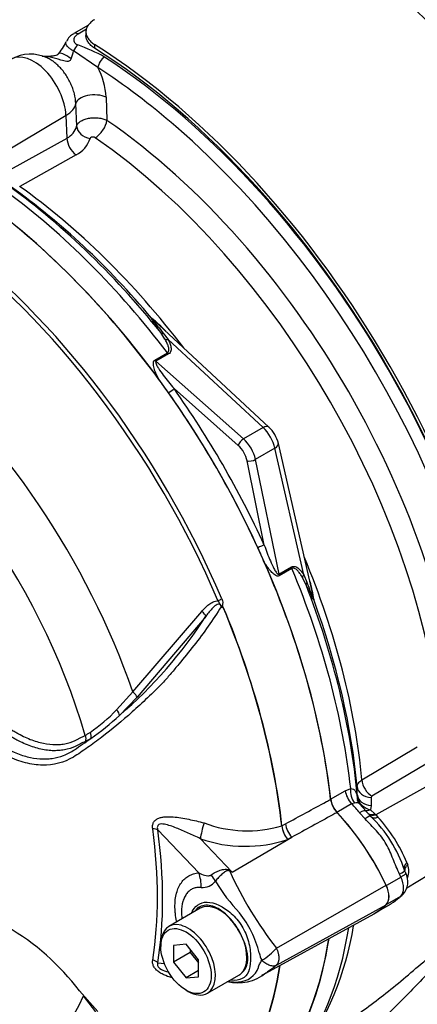
# Paper-space layout 'Sheet1' of a CAD drawing. Units: millimetres. Extents: x -5 to 594, y -3 to 420.
# Drawn here: x 407 to 413, y 353 to 367 of the extents above; entities that cross this region are included whole.
import ezdxf

# ---------------------------------------------------------------- set-up
doc = ezdxf.new("R2010")
doc.units = ezdxf.units.MM
for name, color, linetype in [('II2-01-STD', 7, 'Continuous'), ('PART5', 7, 'Continuous'), ('TSH-1', 7, 'Continuous')]:
    doc.layers.add(name, color=color, linetype=linetype)

# ---------------------------------------------------------------- blocks, each defined once
blk = doc.blocks.new('SE8')
at = {"layer": 'II2-01-STD', "color": 7, "linetype": 'Continuous'}
for p, q in [((408.171, 366.549), (407.964, 366.43)), ((408.142, 366.492), (408.026, 366.424)), ((408.135, 366.455), (408.135, 366.403)), ((408.303, 365.955), (407.961, 366.186)), ((408.257, 366.277), (408.257, 366.226)), ((408.417, 365.538), (408.429, 365.213)), ((408.005, 365.132), (407.992, 365.449)), ((407.855, 365.282), (406.879, 364.7)), ((407.869, 364.964), (407.855, 365.282)), ((407.075, 364.523), (407.869, 364.964)), ((407.997, 364.727), (407.204, 364.286)), ((410.706, 360.908), (409.099, 362.399)), ((409.245, 362.143), (409.185, 362.236)), ((409.222, 362.228), (409.288, 362.139)), ((410.624, 360.9), (409.288, 362.139)), ((409.103, 361.849), (409.28, 361.951)), ((409.297, 361.934), (409.119, 361.831)), ((409.119, 361.831), (410.349, 360.741)), ((410.274, 360.65), (409.373, 361.45)), ((410.624, 360.9), (410.349, 360.741)), ((411.327, 358.541), (410.839, 360.679)), ((410.79, 360.611), (410.515, 360.453)), ((411.195, 358.836), (410.79, 360.611)), ((410.641, 359.253), (410.399, 360.434)), ((410.515, 360.453), (410.845, 358.843)), ((410.845, 358.843), (411.022, 358.945)), ((411.029, 358.922), (410.852, 358.82)), ((411.195, 358.836), (411.239, 358.734)), ((411.227, 358.697), (411.177, 358.796)), ((412.013, 355.957), (412.791, 356.423)), ((412.933, 356.193), (412.154, 355.727)), ((413.201, 356.022), (412.209, 355.468)), ((411.573, 355.686), (411.779, 355.806)), ((411.779, 355.806), (411.855, 355.835)), ((411.946, 355.751), (411.945, 355.864)), ((411.944, 355.729), (411.946, 355.751)), ((412.143, 355.711), (412.144, 355.598)), ((411.868, 355.621), (411.662, 355.502)), ((411.908, 355.633), (411.868, 355.621)), ((412.072, 355.518), (411.978, 355.622)), ((412.089, 355.496), (412.075, 355.511)), ((412.144, 355.598), (412.133, 355.538)), ((412.133, 355.538), (412.196, 355.481)), ((412.057, 355.41), (411.981, 355.495)), ((412.135, 355.447), (412.089, 355.496)), ((412.196, 355.481), (412.209, 355.468)), ((412.209, 355.468), (412.238, 355.435)), ((412.645, 354.442), (413.501, 354.962)), ((412.632, 354.648), (412.613, 354.688)), ((412.643, 354.798), (412.657, 354.768)), ((412.562, 354.594), (412.356, 354.475)), ((412.562, 354.328), (412.359, 354.211)), ((412.566, 354.327), (412.589, 354.348)), ((412.24, 354.113), (412.423, 354.219))]:
    blk.add_line(p, q, dxfattribs=at)
for centre, radius, start, end in [((408.035, 366.258), 0.183, 112.1031, 161.092), ((407.266, 366.571), 0.642, 316.7484, 336.8324), ((406.386, 366.611), 1.631, 340.9135, 344.9008), ((407.172, 363.882), 2.534, 61.0965, 70.4435), ((407.354, 365.589), 0.552, 64.5515, 118.796), ((407.375, 365.478), 1.044, 3.2954, 27.1873), ((407.758, 365.193), 0.254, 295.6869, 345.9067), ((407.829, 365.068), 0.379, 296.2024, 343.4114), ((407.895, 360.937), 1.896, 44.0414, 52.164), ((411.143, 363.888), 2.539, 215.1655, 220.8331), ((406.818, 359.924), 3.364, 47.3312, 48.0325), ((400.079, 354.806), 11.327, 35.5412, 36.7022), ((410.391, 360.573), 0.46, 13.2669, 46.7331), ((400.24, 354.526), 11.327, 23.2978, 24.4588), ((413.636, 359.567), 2.538, 199.1659, 204.8355), ((409.545, 358.255), 1.806, 7.429, 15.4734), ((408.042, 357.803), 3.365, 11.9687, 12.6512), ((412.114, 355.715), 0.17, 175.2245, 195.2858), ((412.137, 355.752), 0.194, 186.7964, 231.7827), ((412.162, 355.709), 0.0199, 116.1013, 176.1342), ((412.219, 355.843), 0.317, 230.2947, 254.1552), ((410.851, 354.112), 1.853, 18.1518, 46.1223), ((410.604, 353.949), 2.209, 22.5871, 42.2804), ((412.419, 354.678), 0.254, 339.3448, 20.6552), ((412.392, 354.53), 0.267, 317.7089, 27.1501), ((411.963, 354.995), 0.898, 300.8692, 310.2032), ((412.482, 354.456), 0.151, 301.7254, 314.6345), ((407.466, 354.651), 4.492, 324.8767, 350.5022)]:
    blk.add_arc(centre, radius, start, end, dxfattribs=at)
for centre, major_axis, ratio, start_param, end_param in [((410.591, 368.628), (-3.552, -6.152), 0.57735, 3.98801, 5.358132), ((410.908, 360.892), (4.448, -7.704), 0.57735, 0.832254, 2.309339), ((408.026, 366.322), (0.062, -0.108), 0.57735, 2.366356, 3.135278), ((407.97, 365.958), (0.22, -0.191), 0.23199, 1.959801, 3.141263), ((408.02, 366.169), (-0.051, -0.114), 0.485476, 3.87259, 4.774863), ((407.962, 359.191), (4.448, -7.704), 0.57735, 0.832254, 2.309339), ((407.962, 359.191), (-4.417, 7.65), 0.57735, 3.974178, 5.4506), ((407.402, 365.516), (0.32, -0.554), 0.57735, 0.837758, 3.12925), ((408.392, 366.002), (-0.068, -0.105), 0.539709, 3.956673, 5.492563), ((408.006, 359.196), (-4.375, 7.578), 0.57735, 3.990231, 5.434547), ((407.918, 359.145), (4.315, -7.473), 0.57735, -4.172296, -3.990231), ((408.241, 365.442), (-0.25, -0.009), 0.508938, 3.910943, 6.159772), ((407.495, 365.461), (0.5, 0.022), 0.546343, 5.490396, 6.156329), ((408.282, 365.133), (-0.118, -0.172), 0.51958, 0.793948, 2.364745), ((407.899, 359.134), (-3.928, 6.803), 0.57735, 4.022628, 5.40215), ((408.211, 365.124), (0.204, -0.042), 0.793474, 3.346877, 4.782872), ((407.918, 359.145), (4.315, -7.473), 0.57735, 0.893438, 2.110889), ((408.018, 364.89), (0.101, -0.182), 0.605298, 3.98891, 5.396573), ((407.746, 359.046), (3.827, -6.629), 0.57735, 0.881036, 2.260557), ((406.382, 358.258), (-3.958, 6.856), 0.57735, 4.973372, 5.388409), ((406.257, 358.186), (-3.995, 6.92), 0.57735, 4.933053, 5.362343), ((406.475, 358.313), (-3.892, 6.741), 0.57735, 5.009438, 5.385977), ((406.594, 358.381), (-3.856, 6.678), 0.57735, 4.933725, 5.385785), ((405.976, 358.024), (-3.995, 6.92), 0.57735, 4.899182, 5.360444), ((409.119, 362.49), (-0.0774, 0.0308), 0.987122, 1.117565, 1.277151), ((409.247, 362.289), (-0.0689, -0.0469), 0.589983, 0.186298, 0.843859), ((409.304, 362.196), (-0.0737, -0.039), 0.591117, 0.406316, 1.068889), ((409.312, 361.991), (0.0417, -0.0722), 0.57735, 4.933053, 5.235988), ((409.135, 361.888), (0.0417, -0.0722), 0.57735, 4.933053, 5.235988), ((409.314, 361.416), (-0.0681, -0.0481), 0.12827, 1.202095, 2.520211), ((406.02, 358.05), (-4.037, 6.992), 0.57735, 4.554638, 4.87014), ((405.976, 358.024), (3.996, -6.922), 0.57735, 1.413045, 1.728547), ((410.593, 360.786), (-0.113, -0.122), 0.423232, 3.141593, 4.036982), ((410.568, 360.676), (0.167, -0.289), 0.555955, 1.047198, 2.094395), ((410.333, 360.684), (0.0553, 0.0624), 0.408248, 0.886077, 2.456873), ((410.229, 360.48), (0.125, -0.217), 0.57735, 1.047198, 2.094395), ((410.288, 360.514), (-0.167, 0.289), 0.57735, 4.18879, 5.235988), ((410.676, 360.642), (-0.162, -0.037), 0.423232, 2.246203, 3.141593), ((410.458, 360.468), (0.0816, 0.0167), 0.408248, 3.826312, 5.397108), ((410.582, 359.219), (0.0757, 0.0349), 0.12827, 0.621382, 1.939498), ((405.976, 358.024), (3.995, -6.92), 0.57735, 0.922742, 1.384003), ((406.594, 358.381), (-3.856, 6.678), 0.57735, 4.038993, 4.491053), ((410.902, 358.828), (-0.0417, 0.0722), 0.57735, 1.047198, 1.350133), ((411.079, 358.93), (-0.0417, 0.0722), 0.57735, 1.047198, 1.350133), ((406.257, 358.186), (3.995, -6.92), 0.57735, 0.920843, 1.350133), ((411.252, 358.82), (-0.0706, -0.0443), 0.591117, 5.214296, 5.876869), ((411.305, 358.725), (-0.0751, -0.0362), 0.589983, 5.439326, 6.096888), ((406.382, 358.258), (3.958, -6.856), 0.57735, 0.894776, 1.309814), ((411.415, 358.513), (-0.0121, -0.0825), 0.987122, 5.006034, 5.16562), ((406.475, 358.313), (3.892, -6.741), 0.57735, 0.897208, 1.273747), ((412.164, 355.894), (-0.107, 0.179), 0.605287, 0.888344, 2.294287), ((411.925, 355.745), (-0.104, 0.18), 0.57735, 0.922742, 1.958696), ((412.001, 355.774), (-0.041, 0.204), 0.695602, 1.130875, 2.184618), ((412.153, 355.878), (-0.208, -0.002), 0.801831, 0.072026, 1.514583), ((411.719, 355.626), (0.104, -0.18), 0.57735, 4.064334, 5.100289), ((412.154, 355.765), (-0.208, -0.002), 0.801837, 0.070555, 1.514823), ((411.221, 354.214), (-1.182, 2.048), 0.57735, -1.257205, -1.182897), ((411.914, 355.382), (-0.158, -0.136), 0.25187, 3.141209, 4.073152), ((412.121, 355.692), (0.13, 0.105), 0.078411, 3.505031, 3.722766), ((412.141, 355.671), (0.107, 0.128), 0.625338, 3.378636, 4.01191), ((411.914, 355.382), (-0.158, -0.136), 0.25187, 3.003648, 3.141209), ((411.014, 354.095), (1.182, -2.048), 0.57735, 1.425742, 1.958696), ((411.984, 355.304), (-0.151, -0.144), 0.153256, 3.112248, 4.064947), ((412.204, 355.614), (0.117, 0.119), 0.662132, 3.264098, 4.062458), ((412.217, 355.602), (0.117, 0.118), 0.663455, 3.142609, 4.064521), ((412.256, 355.562), (0.119, 0.117), 0.587147, 3.105767, 4.054919), ((412.426, 354.597), (-0.188, -0.091), 0.102658, 2.190037, 3.1421), ((412.76, 354.763), (0.154, 0.064), 0.561413, 2.174363, 3.259793), ((412.426, 354.597), (-0.188, -0.091), 0.102658, 3.1421, 3.239857), ((411.221, 354.214), (1.182, -2.048), 0.57735, 1.425742, 1.444733), ((412.399, 354.554), (0.141, -0.244), 0.57735, 0.168844, 1.401952), ((412.193, 354.435), (0.141, -0.244), 0.57735, 0.168844, 1.401952), ((411.221, 356.256), (1.182, -2.048), 0.57735, 0.126063, 0.145054), ((412.426, 354.481), (-0.14, 0.154), 0.810017, 2.965624, 3.141451), ((411.014, 356.136), (-1.182, 2.048), 0.57735, 3.141593, 3.286647), ((406.257, 358.186), (3.995, -6.92), 0.57735, 0.222227, 0.618087), ((405.976, 358.024), (3.995, -6.92), 0.57735, 0.186793, 0.619555)]:
    blk.add_ellipse(centre, major_axis=major_axis, ratio=ratio, start_param=start_param, end_param=end_param, dxfattribs=at)
for points, knots in [([(412.503, 366.984), (412.537, 366.972), (412.572, 366.96), (412.653, 366.932), (412.7, 366.917), (412.842, 366.872), (412.94, 366.842), (413.095, 366.8), (413.147, 366.786), (413.254, 366.759), (413.308, 366.746), (413.47, 366.708), (413.579, 366.686), (413.745, 366.657), (413.8, 366.648), (413.912, 366.632), (413.968, 366.625), (414.135, 366.606), (414.245, 366.598), (414.462, 366.591), (414.57, 366.592), (414.675, 366.599)], [0.5689715, 0.5689715, 0.5689715, 0.5689715, 0.59375, 0.59375, 0.625, 0.625, 0.6875, 0.6875, 0.71875, 0.71875, 0.75, 0.75, 0.8125, 0.8125, 0.84375, 0.84375, 0.875, 0.875, 0.9375, 0.9375, 1, 1, 1, 1]), ([(408.257, 366.625), (408.237, 366.614), (408.22, 366.602), (408.197, 366.582), (408.19, 366.575), (408.177, 366.561), (408.172, 366.554), (408.156, 366.532), (408.148, 366.517), (408.137, 366.486), (408.135, 366.47), (408.135, 366.438), (408.137, 366.422), (408.148, 366.391), (408.156, 366.375), (408.177, 366.345), (408.189, 366.33), (408.22, 366.302), (408.237, 366.289), (408.257, 366.277)], [0, 0, 0, 0, 0.125, 0.125, 0.1875, 0.1875, 0.25, 0.25, 0.375, 0.375, 0.5, 0.5, 0.625, 0.625, 0.75, 0.75, 0.875, 0.875, 1, 1, 1, 1]), ([(408.026, 366.424), (408.008, 366.414), (407.993, 366.402), (407.978, 366.382), (407.974, 366.376), (407.967, 366.362), (407.965, 366.355), (407.964, 366.34), (407.964, 366.333), (407.968, 366.319), (407.971, 366.312), (407.98, 366.298), (407.987, 366.292), (408.002, 366.28), (408.011, 366.275), (408.021, 366.27)], [0, 0, 0, 0, 0.25, 0.25, 0.375, 0.375, 0.5, 0.5, 0.625, 0.625, 0.75, 0.75, 0.875, 0.875, 1, 1, 1, 1]), ([(407.961, 366.186), (407.945, 366.195), (407.931, 366.204), (407.905, 366.222), (407.893, 366.231), (407.875, 366.248), (407.867, 366.257), (407.857, 366.275), (407.854, 366.283), (407.852, 366.3), (407.853, 366.308), (407.856, 366.316), (407.857, 366.316), (407.857, 366.316)], [0, 0, 0, 0, 0.125, 0.125, 0.25, 0.25, 0.375, 0.375, 0.5, 0.5, 0.625, 0.625, 0.6259043, 0.6259043, 0.6259043, 0.6259043]), ([(408.257, 366.226), (408.237, 366.238), (408.22, 366.251), (408.197, 366.272), (408.19, 366.279), (408.177, 366.293), (408.172, 366.301), (408.156, 366.324), (408.148, 366.339), (408.137, 366.371), (408.135, 366.387), (408.135, 366.403)], [0, 0, 0, 0, 0.125, 0.125, 0.1875, 0.1875, 0.25, 0.25, 0.375, 0.375, 0.4998701, 0.4998701, 0.4998701, 0.4998701]), ([(407.764, 366.168), (407.759, 366.161), (407.751, 366.149), (407.735, 366.135), (407.725, 366.128), (407.692, 366.118), (407.63, 366.11), (407.569, 366.107), (407.529, 366.108), (407.521, 366.108)], [0, 0, 0, 0, 0.07797, 0.166756, 0.27572, 0.420771, 0.613867, 0.932632, 1, 1, 1, 1]), ([(407.928, 366.078), (407.923, 366.065), (407.916, 366.054), (407.893, 366.04), (407.878, 366.039), (407.836, 366.042), (407.81, 366.051), (407.732, 366.074), (407.683, 366.089), (407.596, 366.104), (407.56, 366.107), (407.524, 366.107)], [0, 0, 0, 0, 0.0625, 0.0625, 0.125, 0.125, 0.25, 0.25, 0.5, 0.5, 0.6878047, 0.6878047, 0.6878047, 0.6878047]), ([(407.992, 365.449), (407.991, 365.493), (407.984, 365.539), (407.966, 365.61), (407.958, 365.634), (407.942, 365.681), (407.932, 365.704), (407.911, 365.75), (407.899, 365.773), (407.874, 365.818), (407.86, 365.839), (407.832, 365.881), (407.817, 365.901), (407.785, 365.939), (407.768, 365.957), (407.735, 365.99), (407.717, 366.006), (407.682, 366.035), (407.664, 366.047), (407.628, 366.07), (407.61, 366.08), (407.591, 366.088), (407.591, 366.088), (407.591, 366.089)], [0, 0, 0, 0, 0.125, 0.125, 0.1875, 0.1875, 0.25, 0.25, 0.3125, 0.3125, 0.375, 0.375, 0.4375, 0.4375, 0.5, 0.5, 0.5625, 0.5625, 0.625, 0.625, 0.6875, 0.6875, 0.688908, 0.688908, 0.688908, 0.688908]), ([(408.005, 365.132), (408.008, 365.144), (408.014, 365.156), (408.028, 365.173), (408.033, 365.178), (408.045, 365.189), (408.052, 365.194), (408.073, 365.208), (408.091, 365.217), (408.129, 365.231), (408.15, 365.237), (408.182, 365.243), (408.194, 365.245), (408.216, 365.248), (408.228, 365.249), (408.263, 365.25), (408.286, 365.249), (408.331, 365.244), (408.353, 365.24), (408.394, 365.228), (408.412, 365.221), (408.429, 365.213)], [0, 0, 0, 0, 0.125, 0.125, 0.1875, 0.1875, 0.25, 0.25, 0.375, 0.375, 0.5, 0.5, 0.5625, 0.5625, 0.625, 0.625, 0.75, 0.75, 0.875, 0.875, 1, 1, 1, 1]), ([(408.263, 364.969), (408.258, 364.973), (408.251, 364.976), (408.236, 364.979), (408.228, 364.979), (408.213, 364.977), (408.207, 364.975), (408.197, 364.968), (408.194, 364.964), (408.193, 364.959)], [0, 0, 0, 0, 0.25, 0.25, 0.5, 0.5, 0.75, 0.75, 1, 1, 1, 1]), ([(409.185, 362.236), (409.158, 362.274), (409.133, 362.311), (409.097, 362.364), (409.086, 362.382), (409.071, 362.405), (409.067, 362.413), (409.061, 362.423), (409.06, 362.426), (409.058, 362.431), (409.057, 362.433), (409.058, 362.434)], [0, 0, 0, 0, 0.5, 0.5, 0.75, 0.75, 0.875, 0.875, 0.9375, 0.9375, 1, 1, 1, 1]), ([(409.28, 361.951), (409.284, 361.954), (409.287, 361.956), (409.293, 361.963), (409.295, 361.966), (409.3, 361.977), (409.301, 361.985), (409.302, 362.01), (409.298, 362.027), (409.287, 362.061), (409.28, 362.077), (409.263, 362.11), (409.255, 362.126), (409.245, 362.143)], [0, 0, 0, 0, 0.0625, 0.0625, 0.125, 0.125, 0.25, 0.25, 0.5, 0.5, 0.75, 0.75, 1, 1, 1, 1]), ([(409.288, 362.139), (409.298, 362.121), (409.306, 362.103), (409.32, 362.067), (409.326, 362.049), (409.331, 362.021), (409.332, 362.012), (409.332, 361.995), (409.331, 361.986), (409.327, 361.969), (409.323, 361.96), (409.312, 361.945), (409.305, 361.939), (409.297, 361.934)], [0, 0, 0, 0, 0.25, 0.25, 0.5, 0.5, 0.625, 0.625, 0.75, 0.75, 0.875, 0.875, 1, 1, 1, 1]), ([(409.16, 361.576), (409.148, 361.599), (409.137, 361.622), (409.116, 361.669), (409.107, 361.693), (409.095, 361.728), (409.092, 361.74), (409.086, 361.764), (409.084, 361.776), (409.082, 361.8), (409.082, 361.812), (409.088, 361.834), (409.093, 361.843), (409.103, 361.849)], [0, 0, 0, 0, 0.25, 0.25, 0.5, 0.5, 0.625, 0.625, 0.75, 0.75, 0.875, 0.875, 1, 1, 1, 1]), ([(409.119, 361.831), (409.116, 361.829), (409.114, 361.825), (409.114, 361.817), (409.115, 361.812), (409.119, 361.799), (409.122, 361.791), (409.135, 361.765), (409.144, 361.749), (409.175, 361.7), (409.198, 361.668), (409.245, 361.605), (409.269, 361.573), (409.32, 361.511), (409.346, 361.48), (409.373, 361.45)], [0, 0, 0, 0, 0.03125, 0.03125, 0.0625, 0.0625, 0.125, 0.125, 0.25, 0.25, 0.5, 0.5, 0.75, 0.75, 1, 1, 1, 1]), ([(410.641, 359.253), (410.654, 359.215), (410.668, 359.177), (410.696, 359.102), (410.711, 359.065), (410.742, 358.993), (410.759, 358.957), (410.786, 358.906), (410.795, 358.889), (410.811, 358.866), (410.817, 358.859), (410.826, 358.849), (410.829, 358.846), (410.837, 358.842), (410.841, 358.841), (410.845, 358.843)], [0, 0, 0, 0, 0.25, 0.25, 0.5, 0.5, 0.75, 0.75, 0.875, 0.875, 0.9375, 0.9375, 0.96875, 0.96875, 1, 1, 1, 1]), ([(410.852, 358.82), (410.842, 358.814), (410.831, 358.815), (410.809, 358.821), (410.799, 358.826), (410.779, 358.84), (410.77, 358.848), (410.752, 358.864), (410.744, 358.873), (410.718, 358.901), (410.702, 358.921), (410.672, 358.963), (410.658, 358.984), (410.644, 359.006)], [0, 0, 0, 0, 0.125, 0.125, 0.25, 0.25, 0.375, 0.375, 0.5, 0.5, 0.75, 0.75, 1, 1, 1, 1]), ([(411.022, 358.945), (411.031, 358.95), (411.04, 358.953), (411.058, 358.955), (411.067, 358.954), (411.093, 358.947), (411.108, 358.937), (411.136, 358.913), (411.149, 358.899), (411.173, 358.869), (411.185, 358.853), (411.195, 358.836)], [0, 0, 0, 0, 0.125, 0.125, 0.25, 0.25, 0.5, 0.5, 0.75, 0.75, 1, 1, 1, 1]), ([(411.177, 358.796), (411.168, 358.813), (411.158, 358.829), (411.138, 358.859), (411.127, 358.873), (411.103, 358.9), (411.091, 358.911), (411.069, 358.924), (411.061, 358.927), (411.045, 358.928), (411.037, 358.927), (411.029, 358.922)], [0, 0, 0, 0, 0.25, 0.25, 0.5, 0.5, 0.75, 0.75, 0.875, 0.875, 1, 1, 1, 1]), ([(411.336, 358.488), (411.335, 358.488), (411.333, 358.49), (411.33, 358.494), (411.328, 358.497), (411.322, 358.507), (411.318, 358.515), (411.305, 358.539), (411.295, 358.557), (411.267, 358.615), (411.247, 358.656), (411.227, 358.697)], [0, 0, 0, 0, 0.0625, 0.0625, 0.125, 0.125, 0.25, 0.25, 0.5, 0.5, 1, 1, 1, 1]), ([(411.945, 355.864), (411.945, 355.872), (411.947, 355.88), (411.953, 355.897), (411.957, 355.905), (411.968, 355.921), (411.976, 355.928), (411.992, 355.943), (412.002, 355.95), (412.013, 355.957)], [0, 0, 0, 0, 0.25, 0.25, 0.5, 0.5, 0.75, 0.75, 1, 1, 1, 1]), ([(411.855, 355.835), (411.87, 355.834), (411.882, 355.831), (411.898, 355.822), (411.903, 355.819), (411.911, 355.812), (411.915, 355.807), (411.925, 355.793), (411.93, 355.782), (411.938, 355.758), (411.941, 355.744), (411.944, 355.729)], [0, 0, 0, 0, 0.25, 0.25, 0.375, 0.375, 0.5, 0.5, 0.75, 0.75, 1, 1, 1, 1]), ([(411.979, 355.622), (411.979, 355.622), (411.967, 355.631), (411.956, 355.654), (411.949, 355.67), (411.949, 355.67), (411.949, 355.67)], [0, 0, 0, 0, 0.001881, 0.533928, 0.87027, 1, 1, 1, 1]), ([(411.979, 355.622), (411.975, 355.626), (411.971, 355.629), (411.959, 355.633), (411.951, 355.634), (411.932, 355.635), (411.921, 355.634), (411.908, 355.633)], [0.3011235, 0.3011235, 0.3011235, 0.3011235, 0.5, 0.5, 0.75, 0.75, 1, 1, 1, 1]), ([(412.542, 354.634), (412.509, 354.703), (412.48, 354.775), (412.422, 354.919), (412.393, 354.99), (412.336, 355.089), (412.315, 355.121), (412.269, 355.183), (412.243, 355.212), (412.165, 355.299), (412.11, 355.353), (412.057, 355.41)], [0, 0, 0, 0, 0.25, 0.25, 0.5, 0.5, 0.625, 0.625, 0.75, 0.75, 1, 1, 1, 1]), ([(412.657, 354.768), (412.646, 354.759), (412.637, 354.748), (412.624, 354.728), (412.619, 354.718), (412.614, 354.7), (412.614, 354.692), (412.614, 354.685)], [0, 0, 0, 0, 0.25, 0.25, 0.5, 0.5, 0.691774, 0.691774, 0.691774, 0.691774]), ([(412.631, 354.65), (412.632, 354.649), (412.632, 354.648), (412.631, 354.643), (412.627, 354.639), (412.618, 354.631), (412.615, 354.628), (412.607, 354.622), (412.602, 354.619), (412.587, 354.609), (412.575, 354.601), (412.562, 354.594)], [0.1454053, 0.1454053, 0.1454053, 0.1454053, 0.25, 0.25, 0.5, 0.5, 0.625, 0.625, 0.75, 0.75, 1, 1, 1, 1]), ([(414.153, 353.927), (414.154, 353.95), (414.151, 353.972), (414.138, 354.017), (414.125, 354.039), (414.084, 354.074), (414.055, 354.086), (413.978, 354.09), (413.926, 354.082), (413.829, 354.039), (413.792, 354.019), (413.715, 353.97), (413.674, 353.942), (413.547, 353.843), (413.464, 353.768), (413.3, 353.612), (413.219, 353.531), (413.064, 353.372), (412.989, 353.293), (412.841, 353.139), (412.77, 353.065), (412.557, 352.847), (412.419, 352.709), (412.148, 352.455), (412.017, 352.34), (411.764, 352.139), (411.642, 352.051), (411.419, 351.917), (411.318, 351.87), (411.198, 351.839), (411.163, 351.836), (411.137, 351.842)], [0.0999663, 0.0999663, 0.0999663, 0.0999663, 0.125, 0.125, 0.15625, 0.15625, 0.1875, 0.1875, 0.21875, 0.21875, 0.234375, 0.234375, 0.25, 0.25, 0.28125, 0.28125, 0.3125, 0.3125, 0.34375, 0.34375, 0.375, 0.375, 0.4375, 0.4375, 0.5, 0.5, 0.5625, 0.5625, 0.625, 0.625, 0.6582915, 0.6582915, 0.6582915, 0.6582915]), ([(411.255, 352.248), (411.291, 352.264), (411.327, 352.282), (411.526, 352.384), (411.696, 352.489), (412.051, 352.732), (412.235, 352.872), (412.513, 353.096), (412.606, 353.173), (412.796, 353.333), (412.893, 353.416), (413.188, 353.667), (413.39, 353.84), (413.592, 353.99), (413.598, 353.994), (413.603, 353.998)], [0.4858048, 0.4858048, 0.4858048, 0.4858048, 0.5, 0.5, 0.5625, 0.5625, 0.625, 0.625, 0.65625, 0.65625, 0.6875, 0.6875, 0.75, 0.75, 0.7517086, 0.7517086, 0.7517086, 0.7517086])]:
    blk.add_open_spline(points, degree=3, knots=knots, dxfattribs=at)
at = {"layer": 'PART5', "color": 7, "linetype": 'Continuous'}
for p, q in [((408.794, 357.192), (409.764, 358.321)), ((409.822, 358.256), (408.853, 357.12)), ((408.565, 356.94), (408.794, 357.192)), ((408.853, 357.12), (408.605, 356.861)), ((409.72, 354.653), (409.145, 355.256)), ((410.887, 355.312), (410.887, 355.312)), ((410.889, 355.313), (410.938, 355.34)), ((410.889, 355.314), (410.889, 355.313)), ((409.743, 355.132), (410.191, 354.661)), ((410.191, 354.661), (411.026, 355.152)), ((411.026, 355.152), (410.969, 355.122)), ((410.811, 353.597), (412.353, 354.482)), ((409.742, 354.156), (409.3, 353.901)), ((410.811, 353.357), (412.353, 354.204)), ((410.612, 353.216), (412.183, 354.079)), ((409.188, 353.653), (409.188, 353.619)), ((409.541, 353.65), (409.364, 353.635)), ((409.364, 353.635), (409.364, 353.399)), ((409.718, 353.43), (409.541, 353.65)), ((409.6, 353.577), (409.6, 353.535)), ((409.6, 353.535), (409.364, 353.399)), ((409.6, 353.535), (409.718, 353.388)), ((409.145, 353.392), (409.237, 353.382)), ((409.364, 353.399), (409.541, 353.179)), ((409.718, 353.195), (409.718, 353.43)), ((409.718, 353.281), (409.541, 353.179)), ((409.541, 353.179), (409.718, 353.195)), ((409.842, 352.963), (410.283, 353.218)), ((408.044, 352.997), (408.302, 352.707)), ((408.273, 352.701), (408.102, 352.925)), ((409.541, 353.006), (409.571, 352.989))]:
    blk.add_line(p, q, dxfattribs=at)
for centre, radius, start, end in [((409.984, 358.306), 0.0963, 51.0372, 58.2675), ((409.895, 358.415), 0.173, 347.5549, 349.1694), ((404.502, 361.672), 6.322, 310.462, 327.2966), ((406.983, 358.421), 2.166, 303.927, 316.8864), ((406.363, 359.255), 3.28, 304.1082, 313.1253), ((407.587, 357.537), 1.096, 299.299, 303.5253), ((404.812, 361.17), 5.739, 303.4275, 306.2058), ((407.613, 357.501), 1.127, 297.151, 301.5004), ((411.91, 355.732), 0.338, 188.0033, 223.3267), ((410.401, 356.973), 1.73, 249.4552, 286.3063), ((411.246, 355.355), 0.362, 186.8885, 220.1671), ((411.253, 355.354), 0.367, 186.3201, 219.2361), ((410.371, 356.924), 1.899, 250.6915, 288.3702), ((403.089, 345.502), 11.59, 52.2071, 52.3925), ((409.775, 354.669), 0.222, 264.4988, 323.8774), ((412.025, 355.753), 2.4, 210.421, 223.8489), ((408.336, 350.197), 4.835, 67.4321, 67.8707), ((414.809, 356.761), 5.098, 204.1467, 218.3537), ((409.164, 353.184), 1.448, 13.8314, 38.758), ((405.311, 350.932), 3.425, 37.0663, 59.9865), ((409.229, 353.227), 1.219, 26.3712, 36.1239), ((410.209, 354.106), 0.788, 300.3419, 319.8136), ((410.876, 353.578), 0.309, 188.9299, 209.5071), ((410.262, 353.443), 0.322, 273.4122, 338.3281), ((410.274, 353.732), 0.621, 255.7713, 308.8474), ((410.244, 353.667), 0.546, 258.6712, 273.8263)]:
    blk.add_arc(centre, radius, start, end, dxfattribs=at)
for centre, major_axis, ratio, start_param, end_param in [((405.976, 358.024), (3.997, -6.922), 0.57735, 0.922718, 2.218875), ((405.296, 357.632), (3.968, -6.873), 0.57735, 1.365317, 2.213158), ((405.336, 357.655), (-3.98, 6.894), 0.57735, 4.506909, 5.354751), ((404.238, 357.021), (2.961, -5.129), 0.57735, 1.167622, 3.544767), ((404.497, 357.17), (-3.403, 5.894), 0.57735, 4.394162, 5.267112), ((409.997, 358.49), (-0.0766, -0.0327), 0.166595, 1.410935, 2.160579), ((409.757, 358.302), (-0.0644, 0.0529), 0.220208, 3.433381, 4.789569), ((405.311, 357.641), (3.98, -6.893), 0.57735, 0.922857, 1.350632), ((405.314, 357.642), (3.98, -6.893), 0.57735, 0.922857, 1.351109), ((404.238, 357.021), (-2.961, 5.129), 0.57735, 1.181276, 3.531113), ((408.789, 357.168), (-0.0623, 0.0553), 0.252654, 3.443532, 4.862951), ((408.541, 356.91), (-0.0576, 0.0602), 0.453569, 3.471433, 4.781302), ((408.139, 356.589), (-0.0433, 0.0712), 0.762073, 3.600014, 4.731849), ((408.065, 356.547), (-0.0377, 0.0743), 0.816107, 3.6582, 4.756043), ((411.014, 354.095), (1.183, -2.049), 0.57735, 1.428899, 1.957497), ((404.343, 357.081), (3.392, -5.875), 0.57735, 0.618425, 0.952371), ((408.998, 355.171), (0.206, 0.028), 0.473366, 0.714758, 1.137408), ((404.356, 357.089), (3.434, -5.949), 0.57735, 0.618425, 0.952371), ((409.796, 355.255), (0.05, 0.202), 0.137019, 1.103221, 2.262573), ((411.079, 355.276), (0.099, -0.183), 0.553988, 4.079351, 5.124418), ((410.26, 354.927), (-0.177, -0.377), 0.043582, 0.862024, 0.893104), ((409.425, 354.483), (0.037, -0.415), 0.788564, 1.415864, 1.922308), ((409.698, 354.605), (0.299, -0.291), 0.37727, 0.98227, 1.258545), ((412.193, 354.435), (0.142, -0.245), 0.57735, 0.141897, 1.428899), ((410.013, 353.687), (0.271, -0.469), 0.57735, 1.801155, 3.141593), ((411.014, 356.136), (-1.183, 2.049), 0.57735, 3.12925, 3.28349), ((409.571, 353.432), (0.271, -0.469), 0.57735, 0, 3.926991), ((410.013, 353.687), (0.271, -0.469), 0.57735, 1.41584, 1.801155), ((405.976, 358.024), (-3.997, 6.922), 0.57735, 3.116297, 3.761728), ((410.013, 353.687), (0.271, -0.469), 0.57735, 0.085531, 1.41584), ((408.998, 353.307), (0.206, -0.033), 0.665275, 0.884042, 1.306691), ((405.311, 357.641), (3.98, -6.893), 0.57735, 0.31894, 0.617833), ((405.314, 357.642), (3.98, -6.893), 0.57735, 0.318523, 0.617862), ((410.013, 353.687), (-0.271, 0.469), 0.57735, 3.141593, 3.227123), ((409.571, 353.432), (0.271, -0.469), 0.57735, 5.497787, 6.283185)]:
    blk.add_ellipse(centre, major_axis=major_axis, ratio=ratio, start_param=start_param, end_param=end_param, dxfattribs=at)
blk.add_ellipse((409.541, 353.415), major_axis=(-0.25, 0.433), ratio=0.57735, dxfattribs=at)
for points, knots in [([(409.764, 358.321), (409.778, 358.339), (409.794, 358.356), (409.826, 358.389), (409.844, 358.404), (409.881, 358.433), (409.901, 358.446), (409.943, 358.465), (409.967, 358.472), (409.991, 358.472)], [0, 0, 0, 0, 0.25, 0.25, 0.5, 0.5, 0.75, 0.75, 1, 1, 1, 1]), ([(410.035, 358.388), (410.034, 358.401), (410.029, 358.414), (410.006, 358.426), (409.992, 358.423), (409.957, 358.408), (409.937, 358.391), (409.883, 358.337), (409.852, 358.297), (409.822, 358.256)], [0, 0, 0, 0, 0.125, 0.125, 0.25, 0.25, 0.5, 0.5, 1, 1, 1, 1]), ([(410.045, 358.381), (410.042, 358.389), (410.038, 358.398), (410.032, 358.409), (410.029, 358.413), (410.023, 358.42), (410.019, 358.423), (410.014, 358.43), (410.012, 358.434), (410.009, 358.442), (410.007, 358.446), (410.001, 358.458), (409.996, 358.466), (409.991, 358.472)], [0, 0, 0, 0, 0.25, 0.25, 0.375, 0.375, 0.5, 0.5, 0.625, 0.625, 0.75, 0.75, 1, 1, 1, 1]), ([(410.045, 358.498), (410.049, 358.488), (410.052, 358.478), (410.056, 358.458), (410.057, 358.447), (410.056, 358.432), (410.056, 358.427), (410.055, 358.42), (410.054, 358.417), (410.053, 358.412), (410.052, 358.41), (410.051, 358.405), (410.051, 358.402), (410.053, 358.397), (410.054, 358.395), (410.058, 358.389), (410.062, 358.386), (410.065, 358.382)], [0, 0, 0, 0, 0.25, 0.25, 0.5, 0.5, 0.625, 0.625, 0.6875, 0.6875, 0.75, 0.75, 0.8125, 0.8125, 0.875, 0.875, 1, 1, 1, 1]), ([(410.035, 358.388), (409.979, 358.296), (409.918, 358.204), (409.79, 358.023), (409.721, 357.931), (409.581, 357.753), (409.511, 357.666), (409.404, 357.538), (409.368, 357.496), (409.297, 357.411), (409.261, 357.37), (409.148, 357.25), (409.073, 357.178), (408.928, 357.04), (408.856, 356.974), (408.641, 356.783), (408.498, 356.664), (408.291, 356.506), (408.223, 356.457), (408.09, 356.363), (408.025, 356.318), (407.826, 356.199), (407.68, 356.161), (407.446, 356.166), (407.366, 356.177), (407.204, 356.219), (407.121, 356.249), (406.954, 356.328), (406.871, 356.371), (406.706, 356.456), (406.624, 356.498), (406.542, 356.541)], [0, 0, 0, 0, 0.0625, 0.0625, 0.125, 0.125, 0.1875, 0.1875, 0.21875, 0.21875, 0.25, 0.25, 0.3125, 0.3125, 0.375, 0.375, 0.5, 0.5, 0.5625, 0.5625, 0.625, 0.625, 0.75, 0.75, 0.8125, 0.8125, 0.875, 0.875, 0.9375, 0.9375, 1, 1, 1, 1]), ([(410.064, 358.377), (410.064, 358.376), (410.063, 358.376), (410.062, 358.375), (410.061, 358.375), (410.058, 358.375), (410.056, 358.375), (410.051, 358.377), (410.048, 358.378), (410.045, 358.381)], [0, 0, 0, 0, 0.125, 0.125, 0.25, 0.25, 0.5, 0.5, 1, 1, 1, 1]), ([(408.127, 356.498), (408.104, 356.486), (408.068, 356.468), (408.033, 356.45), (408.009, 356.438), (407.997, 356.432), (407.937, 356.404), (407.886, 356.388), (407.806, 356.374), (407.778, 356.37), (407.721, 356.367), (407.692, 356.366), (407.602, 356.37), (407.541, 356.379), (407.416, 356.41), (407.353, 356.431), (407.255, 356.472), (407.222, 356.487), (407.172, 356.512), (407.156, 356.521), (407.123, 356.54), (406.975, 356.623), (406.826, 356.706), (406.695, 356.779)], [0, 0, 0, 0, 0.0625, 0.09375, 0.09375, 0.125, 0.125, 0.25, 0.25, 0.3125, 0.3125, 0.375, 0.375, 0.5, 0.5, 0.625, 0.625, 0.6875, 0.6875, 0.71875, 0.71875, 0.75, 1, 1, 1, 1]), ([(406.73, 356.863), (406.858, 356.791), (407.002, 356.709), (407.146, 356.628), (407.178, 356.61), (407.194, 356.601), (407.242, 356.575), (407.274, 356.56), (407.369, 356.518), (407.431, 356.497), (407.552, 356.466), (407.612, 356.457), (407.699, 356.453), (407.728, 356.453), (407.783, 356.456), (407.81, 356.459), (407.889, 356.474), (407.939, 356.49), (407.997, 356.517), (408.008, 356.523), (408.031, 356.534), (408.066, 356.552), (408.1, 356.569), (408.123, 356.581)], [0, 0, 0, 0, 0.25, 0.28125, 0.28125, 0.3125, 0.3125, 0.375, 0.375, 0.5, 0.5, 0.625, 0.625, 0.6875, 0.6875, 0.75, 0.75, 0.875, 0.875, 0.90625, 0.90625, 0.9375, 1, 1, 1, 1]), ([(406.576, 356.625), (406.698, 356.561), (406.82, 356.497), (406.973, 356.419), (407.004, 356.403), (407.05, 356.38), (407.066, 356.373), (407.096, 356.358), (407.112, 356.351), (407.158, 356.331), (407.189, 356.32), (407.25, 356.299), (407.28, 356.29), (407.37, 356.267), (407.429, 356.257), (407.517, 356.251), (407.546, 356.251), (407.604, 356.253), (407.632, 356.255), (407.716, 356.267), (407.769, 356.281), (407.848, 356.311), (407.874, 356.323), (407.924, 356.35), (407.949, 356.365), (407.973, 356.381)], [0, 0, 0, 0, 0.25, 0.25, 0.3125, 0.3125, 0.34375, 0.34375, 0.375, 0.375, 0.4375, 0.4375, 0.5, 0.5, 0.625, 0.625, 0.6875, 0.6875, 0.75, 0.75, 0.875, 0.875, 0.9375, 0.9375, 1, 1, 1, 1]), ([(410.938, 355.34), (411.13, 355.444), (411.322, 355.548), (411.514, 355.652), (411.535, 355.663), (411.555, 355.674), (411.575, 355.685)], [0, 0, 0, 0, 0.904208, 0.904208, 0.904208, 1, 1, 1, 1]), ([(409.073, 355.271), (409.07, 355.288), (409.07, 355.304), (409.074, 355.335), (409.079, 355.35), (409.09, 355.369), (409.094, 355.376), (409.104, 355.387), (409.11, 355.392), (409.128, 355.406), (409.142, 355.414), (409.172, 355.426), (409.188, 355.43), (409.221, 355.436), (409.238, 355.438), (409.29, 355.441), (409.326, 355.44), (409.397, 355.435), (409.433, 355.43), (409.506, 355.419), (409.542, 355.412), (409.615, 355.397), (409.651, 355.389), (409.722, 355.372), (409.758, 355.363), (409.794, 355.353)], [0, 0, 0, 0, 0.0625, 0.0625, 0.125, 0.125, 0.15625, 0.15625, 0.1875, 0.1875, 0.25, 0.25, 0.3125, 0.3125, 0.375, 0.375, 0.5, 0.5, 0.625, 0.625, 0.75, 0.75, 0.875, 0.875, 1, 1, 1, 1]), ([(411.664, 355.501), (411.644, 355.49), (411.623, 355.478), (411.603, 355.467), (411.411, 355.362), (411.218, 355.257), (411.026, 355.152)], [0, 0, 0, 0, 0.095375, 0.095375, 0.095375, 1, 1, 1, 1]), ([(409.743, 355.132), (409.686, 355.159), (409.629, 355.184), (409.517, 355.234), (409.461, 355.259), (409.349, 355.304), (409.293, 355.325), (409.209, 355.34), (409.179, 355.344), (409.146, 355.325), (409.139, 355.313), (409.137, 355.285), (409.14, 355.27), (409.145, 355.256)], [0, 0, 0, 0, 0.25, 0.25, 0.5, 0.5, 0.75, 0.75, 0.875, 0.875, 0.9375, 0.9375, 1, 1, 1, 1]), ([(409.894, 354.623), (409.912, 354.637), (409.932, 354.65), (409.964, 354.666), (409.975, 354.672), (409.997, 354.681), (410.009, 354.685), (410.032, 354.693), (410.044, 354.696), (410.068, 354.701), (410.08, 354.703), (410.104, 354.704), (410.116, 354.704), (410.134, 354.699), (410.14, 354.697), (410.151, 354.691), (410.157, 354.688), (410.162, 354.684)], [0, 0, 0, 0, 0.25, 0.25, 0.375, 0.375, 0.5, 0.5, 0.625, 0.625, 0.75, 0.75, 0.875, 0.875, 0.9375, 0.9375, 1, 1, 1, 1]), ([(410.157, 354.675), (410.153, 354.679), (410.148, 354.682), (410.137, 354.685), (410.131, 354.685), (410.121, 354.683), (410.116, 354.681), (410.107, 354.677), (410.102, 354.674), (410.079, 354.661), (410.062, 354.648), (410.029, 354.619), (410.013, 354.604), (409.982, 354.571), (409.968, 354.555), (409.955, 354.538)], [0, 0, 0, 0, 0.0625, 0.0625, 0.125, 0.125, 0.1875, 0.1875, 0.25, 0.25, 0.5, 0.5, 0.75, 0.75, 1, 1, 1, 1]), ([(409.409, 353.97), (409.409, 353.971), (409.409, 353.972), (409.401, 354.01), (409.395, 354.046), (409.389, 354.099), (409.388, 354.116), (409.386, 354.151), (409.385, 354.168), (409.385, 354.252), (409.393, 354.313), (409.416, 354.397), (409.425, 354.424), (409.448, 354.472), (409.461, 354.495), (409.49, 354.535), (409.506, 354.554), (409.542, 354.586), (409.561, 354.6), (409.602, 354.623), (409.624, 354.632), (409.67, 354.646), (409.694, 354.651), (409.72, 354.653)], [0.373178, 0.373178, 0.373178, 0.373178, 0.375, 0.375, 0.4375, 0.4375, 0.46875, 0.46875, 0.5, 0.5, 0.625, 0.625, 0.6875, 0.6875, 0.75, 0.75, 0.8125, 0.8125, 0.875, 0.875, 0.9375, 0.9375, 1, 1, 1, 1]), ([(409.72, 354.653), (409.746, 354.64), (409.774, 354.628), (409.817, 354.616), (409.832, 354.614), (409.855, 354.613), (409.863, 354.613), (409.879, 354.616), (409.887, 354.618), (409.894, 354.623)], [0, 0, 0, 0, 0.5, 0.5, 0.75, 0.75, 0.875, 0.875, 1, 1, 1, 1]), ([(409.754, 354.448), (409.734, 354.449), (409.714, 354.449), (409.676, 354.444), (409.658, 354.439), (409.625, 354.425), (409.609, 354.416), (409.579, 354.393), (409.566, 354.379), (409.541, 354.349), (409.531, 354.332), (409.512, 354.294), (409.504, 354.274), (409.485, 354.207), (409.478, 354.158), (409.478, 354.089), (409.479, 354.075), (409.48, 354.047), (409.482, 354.033), (409.483, 354.017), (409.484, 354.016), (409.484, 354.014)], [0, 0, 0, 0, 0.0625, 0.0625, 0.125, 0.125, 0.1875, 0.1875, 0.25, 0.25, 0.3125, 0.3125, 0.375, 0.375, 0.5, 0.5, 0.53125, 0.53125, 0.5625, 0.5625, 0.5657392, 0.5657392, 0.5657392, 0.5657392]), ([(409.619, 354.087), (409.624, 354.098), (409.628, 354.109), (409.658, 354.164), (409.692, 354.199), (409.816, 354.26), (409.931, 354.244), (410.105, 354.144), (410.163, 354.098), (410.271, 353.989), (410.318, 353.924), (410.391, 353.783), (410.417, 353.708), (410.446, 353.559), (410.449, 353.488), (410.444, 353.361), (410.437, 353.305), (410.4, 353.219), (410.37, 353.188), (410.29, 353.149), (410.238, 353.14), (410.18, 353.146), (410.178, 353.146), (410.176, 353.147)], [0.048351, 0.048351, 0.048351, 0.048351, 0.0625, 0.0625, 0.125, 0.125, 0.25, 0.25, 0.3125, 0.3125, 0.375, 0.375, 0.4375, 0.4375, 0.5, 0.5, 0.5625, 0.5625, 0.625, 0.625, 0.6875, 0.6875, 0.689763, 0.689763, 0.689763, 0.689763]), ([(410.214, 353.946), (410.157, 354.024), (410.089, 354.091), (409.951, 354.179), (409.881, 354.201), (409.759, 354.196), (409.708, 354.17), (409.672, 354.125)], [0, 0, 0, 0, 0.125, 0.125, 0.25, 0.25, 0.3724506, 0.3724506, 0.3724506, 0.3724506]), ([(410.306, 353.233), (410.32, 353.243), (410.334, 353.255), (410.358, 353.282), (410.369, 353.298), (410.387, 353.333), (410.395, 353.353), (410.405, 353.395), (410.408, 353.418), (410.409, 353.455), (410.409, 353.468), (410.407, 353.494), (410.406, 353.507), (410.4, 353.547), (410.394, 353.574), (410.383, 353.616), (410.378, 353.63), (410.369, 353.658), (410.364, 353.672), (410.348, 353.714), (410.336, 353.742), (410.322, 353.769)], [0, 0, 0, 0, 0.125, 0.125, 0.25, 0.25, 0.375, 0.375, 0.5, 0.5, 0.5625, 0.5625, 0.625, 0.625, 0.75, 0.75, 0.8125, 0.8125, 0.875, 0.875, 1, 1, 1, 1]), ([(410.811, 353.597), (410.813, 353.593), (410.817, 353.584), (410.822, 353.571), (410.827, 353.558), (410.831, 353.545), (410.835, 353.532), (410.838, 353.519), (410.84, 353.506), (410.842, 353.494), (410.844, 353.481), (410.845, 353.469), (410.845, 353.457), (410.845, 353.445), (410.844, 353.434), (410.843, 353.423), (410.841, 353.413), (410.838, 353.403), (410.835, 353.394), (410.831, 353.385), (410.827, 353.377), (410.822, 353.37), (410.817, 353.363), (410.813, 353.359), (410.811, 353.357)], [0, 0, 0, 0, 0.045264, 0.090545, 0.135843, 0.18116, 0.226493, 0.271845, 0.317215, 0.362603, 0.408009, 0.453433, 0.498876, 0.544337, 0.589817, 0.635316, 0.680834, 0.726371, 0.771927, 0.817503, 0.863097, 0.908712, 0.954346, 1, 1, 1, 1]), ([(409.357, 353.177), (409.323, 353.186), (409.289, 353.197), (409.239, 353.217), (409.222, 353.225), (409.188, 353.242), (409.172, 353.252), (409.143, 353.274), (409.128, 353.286), (409.11, 353.306), (409.105, 353.313), (409.094, 353.327), (409.09, 353.335), (409.079, 353.357), (409.074, 353.372), (409.07, 353.402), (409.07, 353.416), (409.073, 353.43)], [0.5048286, 0.5048286, 0.5048286, 0.5048286, 0.625, 0.625, 0.6875, 0.6875, 0.75, 0.75, 0.8125, 0.8125, 0.84375, 0.84375, 0.875, 0.875, 0.9375, 0.9375, 1, 1, 1, 1]), ([(409.145, 353.392), (409.14, 353.383), (409.137, 353.373), (409.139, 353.35), (409.146, 353.336), (409.179, 353.303), (409.209, 353.289), (409.258, 353.27), (409.28, 353.263), (409.302, 353.257)], [0, 0, 0, 0, 0.0625, 0.0625, 0.125, 0.125, 0.25, 0.25, 0.3469128, 0.3469128, 0.3469128, 0.3469128]), ([(410.561, 353.325), (410.561, 353.325), (410.561, 353.325), (410.561, 353.326), (410.561, 353.326), (410.561, 353.328), (410.561, 353.33), (410.561, 353.333), (410.561, 353.335), (410.562, 353.341), (410.564, 353.345), (410.568, 353.358), (410.572, 353.366), (410.585, 353.391), (410.596, 353.408), (410.607, 353.426)], [0, 0, 0, 0, 0.007813, 0.007813, 0.015625, 0.03125, 0.0625, 0.0625, 0.125, 0.125, 0.25, 0.25, 0.5, 0.5, 1, 1, 1, 1]), ([(410.607, 353.426), (410.616, 353.418), (410.625, 353.41), (410.643, 353.397), (410.652, 353.391), (410.671, 353.379), (410.68, 353.374), (410.698, 353.365), (410.707, 353.362), (410.725, 353.356), (410.734, 353.353), (410.751, 353.35), (410.76, 353.349), (410.776, 353.349), (410.783, 353.349), (410.794, 353.351), (410.798, 353.352), (410.805, 353.354), (410.808, 353.356), (410.811, 353.357)], [0, 0, 0, 0, 0.125, 0.125, 0.25, 0.25, 0.375, 0.375, 0.5, 0.5, 0.625, 0.625, 0.75, 0.75, 0.875, 0.875, 0.9375, 0.9375, 1, 1, 1, 1]), ([(410.811, 353.357), (410.794, 353.343), (410.777, 353.329), (410.757, 353.314), (410.753, 353.311), (410.745, 353.305), (410.741, 353.302), (410.73, 353.293), (410.722, 353.288), (410.695, 353.268), (410.675, 353.255), (410.655, 353.242)], [0, 0, 0, 0, 0.0625, 0.0625, 0.078125, 0.078125, 0.09375, 0.09375, 0.125, 0.125, 0.2050928, 0.2050928, 0.2050928, 0.2050928]), ([(410.655, 353.242), (410.644, 353.235), (410.633, 353.228), (410.616, 353.218), (410.61, 353.215), (410.603, 353.211)], [0.20509282, 0.20509282, 0.20509282, 0.20509282, 0.25, 0.25, 0.27540456, 0.27540456, 0.27540456, 0.27540456])]:
    blk.add_open_spline(points, degree=3, knots=knots, dxfattribs=at)

psp = doc.layouts.new('Sheet1')

# ---------------------------------------------------------------- block references
at = {"layer": 'TSH-1'}
psp.add_blockref('SE8', (0, 0), dxfattribs=at)

doc.saveas('drawing.dxf')
